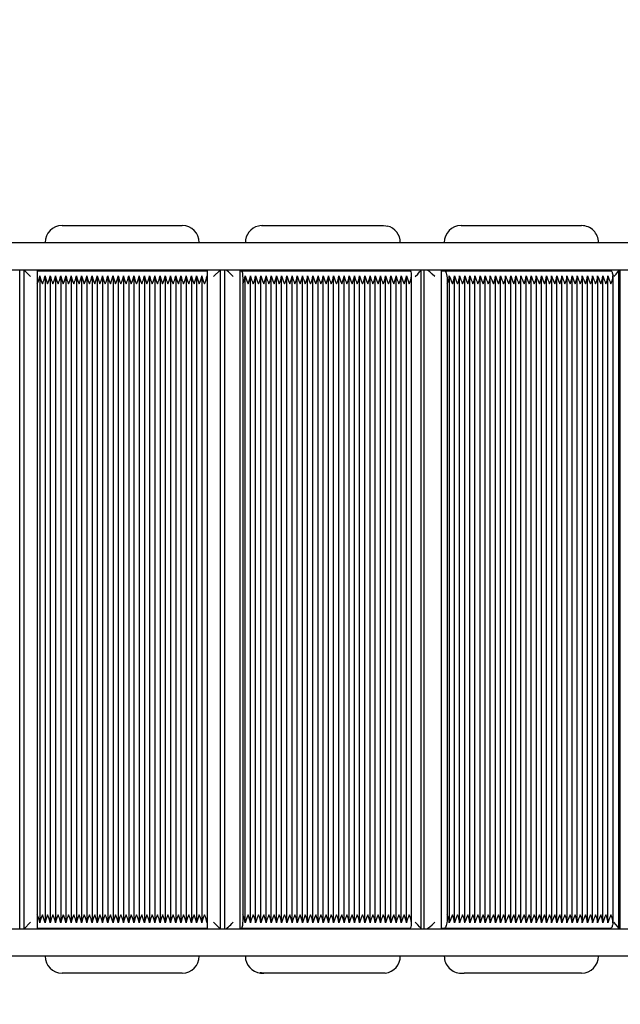
# Paper-space layout 'Основные габаритные размеры' of a CAD drawing. Units: millimetres. Extents: x 2.91 to 9.11, y 1.49 to 7.16.
# Drawn here: x 5.49 to 5.88, y 5.32 to 5.95 of the extents above; entities that cross this region are included whole.
import ezdxf

# ---------------------------------------------------------------- set-up
doc = ezdxf.new("R2010")
doc.units = ezdxf.units.MM
doc.header["$LTSCALE"] = 50
doc.header["$PDSIZE"] = -1
doc.linetypes.add('SLD-Сплошная', pattern=[0])
doc.layers.add('ПРИМЕЧАНИЯ', color=7, linetype='SLD-Сплошная')
doc.styles.add('SLDTEXTSTYLE1', font='isocpeui_0.ttf')
doc.dimstyles.new('SLDDIMSTYLE5', dxfattribs={"dimtxt": 0.15, "dimasz": 0.15, "dimexe": 0, "dimexo": 0.0625, "dimgap": 0.0375, "dimtad": 2, "dimlfac": 1.2, "dimrnd": 1e-09, "dimzin": 4, "dimdsep": 46, "dimtxsty": 'SLDTEXTSTYLE1', "dimsah": 1, "dimcen": 0.09, "dimadec": 0, "dimazin": 1, "dimtfac": 1, "dimtdec": 3, "dimtofl": 0, "dimtmove": 0, "dimatfit": 3, "dimfxl": 1, "dimfrac": 2, "dimtolj": 1, "dimtzin": 12, "dimarcsym": 0})

# ---------------------------------------------------------------- blocks, each defined once
blk = doc.blocks.new('_D_6')
at = {"layer": 'Defpoints', "color": 0, "transparency": 16777216}
for p in [(5.17023, 7.15773), (6.67986, 2.57106), (8.88052, 2.57106)]:
    blk.add_point(p, dxfattribs=at)
at = {"layer": 'ПРИМЕЧАНИЯ', "color": 0, "lineweight": -2, "transparency": 16777216}
for p, q in [((5.23273, 7.15773), (8.88052, 7.15773)), ((8.88052, 7.00773), (8.88052, 2.72106)), ((6.74236, 2.57106), (8.88052, 2.57106))]:
    blk.add_line(p, q, dxfattribs=at)
at = {"layer": 'ПРИМЕЧАНИЯ', "color": 0, "transparency": 16777216}
for points in [[(8.85552, 7.00773), (8.90552, 7.00773), (8.88052, 7.15773)], [(8.85552, 2.72106), (8.90552, 2.72106), (8.88052, 2.57106)]]:
    blk.add_solid(points, dxfattribs=at)
at = {"layer": 'ПРИМЕЧАНИЯ', "color": 0, "lineweight": 18, "transparency": 16777216, "insert": (8.91802, 4.86439), "char_height": 0.15, "attachment_point": 2, "rotation": 90, "style": 'SLDTEXTSTYLE1'}
blk.add_mtext('\\A1;5.50м', dxfattribs=at)

psp = doc.layouts.new('Основные габаритные размеры')

# ---------------------------------------------------------------- linework, layer by layer
at = {"color": 7, "linetype": 'SLD-Сплошная', "lineweight": 25}
for p, q in [((5.51986, 5.81773), (5.59652, 5.81773)), ((5.64729, 5.81766), (5.6485, 5.81773)), ((5.64755, 5.81773), (5.6485, 5.81773)), ((5.6485, 5.81773), (5.72475, 5.81773)), ((5.77426, 5.81773), (5.77616, 5.81773)), ((5.77616, 5.81773), (5.85117, 5.81773)), ((5.17023, 5.80689), (6.14305, 5.80689)), ((6.19833, 5.78939), (5.17023, 5.78939)), ((5.49289, 5.3695), (5.49289, 5.78939)), ((5.49569, 5.36939), (5.49569, 5.78939)), ((5.49569, 5.78939), (5.49986, 5.78523)), ((5.50402, 5.78898), (5.50402, 5.78064)), ((5.50402, 5.78898), (5.61236, 5.78898)), ((5.61236, 5.78898), (5.61236, 5.78564)), ((5.61652, 5.78523), (5.62069, 5.78939)), ((5.62069, 5.78939), (5.62069, 5.36939)), ((5.62349, 5.78937), (5.62349, 5.36942)), ((5.63319, 5.78898), (5.63319, 5.36981)), ((5.63319, 5.78898), (5.63432, 5.78898)), ((5.63432, 5.78898), (5.74206, 5.78898)), ((5.74881, 5.36942), (5.74881, 5.78937)), ((5.75053, 5.7893), (5.75053, 5.36948)), ((5.76154, 5.78898), (5.76154, 5.36981)), ((5.76154, 5.78898), (5.76378, 5.78898)), ((5.76378, 5.78898), (5.86976, 5.78898)), ((5.8749, 5.36948), (5.8749, 5.7893)), ((5.87544, 5.78919), (5.87544, 5.3696)), ((5.50569, 5.78564), (5.50569, 5.37314)), ((5.50902, 5.78564), (5.50902, 5.37314)), ((5.51236, 5.78564), (5.51236, 5.37314)), ((5.51569, 5.78564), (5.51569, 5.37314)), ((5.51902, 5.78564), (5.51902, 5.37314)), ((5.52236, 5.78564), (5.52236, 5.37314)), ((5.52569, 5.78564), (5.52569, 5.37314)), ((5.52902, 5.78564), (5.52902, 5.37314)), ((5.53236, 5.78564), (5.53236, 5.37314)), ((5.53569, 5.78564), (5.53569, 5.37314)), ((5.53902, 5.78564), (5.53902, 5.37314)), ((5.54236, 5.78564), (5.54236, 5.37314)), ((5.54569, 5.78564), (5.54569, 5.37314)), ((5.54902, 5.78564), (5.54902, 5.37314)), ((5.55236, 5.78564), (5.55236, 5.37314)), ((5.55569, 5.78564), (5.55569, 5.37314)), ((5.55902, 5.78564), (5.55902, 5.37314)), ((5.56236, 5.78564), (5.56236, 5.37314)), ((5.56569, 5.78564), (5.56569, 5.37314)), ((5.56902, 5.78564), (5.56902, 5.37314)), ((5.57236, 5.78564), (5.57236, 5.37314)), ((5.57569, 5.78564), (5.57569, 5.37314)), ((5.57902, 5.78564), (5.57902, 5.37314)), ((5.58236, 5.78564), (5.58236, 5.37314)), ((5.58569, 5.78564), (5.58569, 5.37314)), ((5.58902, 5.78564), (5.58902, 5.37314)), ((5.59236, 5.78564), (5.59236, 5.37314)), ((5.59569, 5.78564), (5.59569, 5.37314)), ((5.59902, 5.78564), (5.59902, 5.37314)), ((5.60236, 5.78564), (5.60236, 5.37314)), ((5.60569, 5.78564), (5.60569, 5.37314)), ((5.60902, 5.78564), (5.60902, 5.37314)), ((5.61236, 5.78564), (5.61236, 5.37314)), ((5.63668, 5.37341), (5.63668, 5.78537)), ((5.63999, 5.37341), (5.63999, 5.78537)), ((5.64331, 5.37339), (5.64331, 5.7854)), ((5.64662, 5.37341), (5.64662, 5.78537)), ((5.64994, 5.37341), (5.64994, 5.78537)), ((5.65325, 5.37341), (5.65325, 5.78537)), ((5.65657, 5.37341), (5.65657, 5.78537)), ((5.65988, 5.37341), (5.65988, 5.78537)), ((5.6632, 5.37341), (5.6632, 5.78537)), ((5.66651, 5.37341), (5.66651, 5.78537)), ((5.66983, 5.37341), (5.66983, 5.78537)), ((5.67315, 5.37341), (5.67315, 5.78537)), ((5.67646, 5.37341), (5.67646, 5.78537)), ((5.67978, 5.37341), (5.67978, 5.78537)), ((5.68309, 5.37341), (5.68309, 5.78537)), ((5.68641, 5.37341), (5.68641, 5.78537)), ((5.68972, 5.37341), (5.68972, 5.78537)), ((5.69304, 5.37339), (5.69304, 5.7854)), ((5.69635, 5.37341), (5.69635, 5.78537)), ((5.69967, 5.37341), (5.69967, 5.78537)), ((5.70298, 5.37341), (5.70298, 5.78537)), ((5.7063, 5.37341), (5.7063, 5.78537)), ((5.70961, 5.37341), (5.70961, 5.78537)), ((5.71293, 5.37341), (5.71293, 5.78537)), ((5.71624, 5.37341), (5.71624, 5.78537)), ((5.71956, 5.37341), (5.71956, 5.78537)), ((5.72287, 5.37341), (5.72287, 5.78537)), ((5.72619, 5.37341), (5.72619, 5.78537)), ((5.7295, 5.37341), (5.7295, 5.78537)), ((5.73282, 5.37341), (5.73282, 5.78537)), ((5.73613, 5.37341), (5.73613, 5.78537)), ((5.73945, 5.37341), (5.73945, 5.78537)), ((5.74276, 5.37341), (5.74276, 5.78537)), ((5.76683, 5.37368), (5.76683, 5.7851)), ((5.77009, 5.37368), (5.77009, 5.7851)), ((5.77335, 5.37364), (5.77335, 5.78514)), ((5.77661, 5.37368), (5.77661, 5.7851)), ((5.77988, 5.37368), (5.77988, 5.7851)), ((5.78314, 5.37368), (5.78314, 5.7851)), ((5.7864, 5.37368), (5.7864, 5.7851)), ((5.78966, 5.37368), (5.78966, 5.7851)), ((5.79292, 5.37368), (5.79292, 5.7851)), ((5.79618, 5.37368), (5.79618, 5.7851)), ((5.79944, 5.37368), (5.79944, 5.7851)), ((5.8027, 5.37368), (5.8027, 5.7851)), ((5.80596, 5.37368), (5.80596, 5.7851)), ((5.80922, 5.37368), (5.80922, 5.7851)), ((5.81248, 5.37368), (5.81248, 5.7851)), ((5.81575, 5.37368), (5.81575, 5.7851)), ((5.81901, 5.37368), (5.81901, 5.7851)), ((5.82227, 5.37364), (5.82227, 5.78514)), ((5.82553, 5.37368), (5.82553, 5.7851)), ((5.82879, 5.37368), (5.82879, 5.7851)), ((5.83205, 5.37368), (5.83205, 5.7851)), ((5.83531, 5.37368), (5.83531, 5.7851)), ((5.83857, 5.37368), (5.83857, 5.7851)), ((5.84183, 5.37368), (5.84183, 5.7851)), ((5.84509, 5.37368), (5.84509, 5.7851)), ((5.84836, 5.37368), (5.84836, 5.7851)), ((5.85162, 5.37368), (5.85162, 5.7851)), ((5.85488, 5.37368), (5.85488, 5.7851)), ((5.85814, 5.37368), (5.85814, 5.7851)), ((5.8614, 5.37368), (5.8614, 5.7851)), ((5.86466, 5.37368), (5.86466, 5.7851)), ((5.86792, 5.37368), (5.86792, 5.7851)), ((5.87118, 5.37368), (5.87118, 5.7851)), ((5.8749, 5.78606), (5.87544, 5.78606)), ((5.50402, 5.78064), (5.50402, 5.37814)), ((5.63518, 5.78064), (5.63518, 5.37814)), ((5.76551, 5.78064), (5.76551, 5.37814)), ((5.50402, 5.37814), (5.50402, 5.36981)), ((5.17023, 5.36939), (6.19833, 5.36939)), ((5.49569, 5.36939), (5.49986, 5.37356)), ((5.50402, 5.36981), (5.61236, 5.36981)), ((5.61236, 5.37314), (5.61236, 5.36981)), ((5.61652, 5.37356), (5.62069, 5.36939)), ((5.63319, 5.36981), (5.63432, 5.36981)), ((5.63432, 5.36981), (5.74206, 5.36981)), ((5.76154, 5.36981), (5.76378, 5.36981)), ((5.76378, 5.36981), (5.86976, 5.36981)), ((5.8749, 5.37273), (5.87544, 5.37273)), ((6.14305, 5.35189), (5.17023, 5.35189)), ((5.59652, 5.34106), (5.51986, 5.34106)), ((5.6464, 5.34112), (5.64755, 5.34106)), ((5.64755, 5.34106), (5.6485, 5.34106)), ((5.72475, 5.34106), (5.6485, 5.34106)), ((5.72596, 5.34113), (5.72475, 5.34106)), ((5.77426, 5.34106), (5.77616, 5.34106)), ((5.85117, 5.34106), (5.77616, 5.34106))]:
    psp.add_line(p, q, dxfattribs=at)
at = {"color": 7, "linetype": 'SLD-Сплошная', "lineweight": 25, "flags": 128}
for points in [[(5.64755, 5.81773), (5.64601, 5.81762), (5.64503, 5.81743)], [(5.72475, 5.81773), (5.72628, 5.81762), (5.72725, 5.81743)], [(5.63432, 5.78898), (5.63445, 5.78887), (5.63459, 5.78857), (5.63471, 5.78807), (5.63483, 5.78738), (5.63493, 5.78654), (5.63502, 5.78554), (5.63509, 5.78443), (5.63514, 5.78322), (5.63517, 5.78195), (5.63518, 5.78064)], [(5.76378, 5.78898), (5.76405, 5.78887), (5.76432, 5.78857), (5.76457, 5.78807), (5.7648, 5.78738), (5.765, 5.78654), (5.76518, 5.78554), (5.76532, 5.78443), (5.76543, 5.78322), (5.76549, 5.78195), (5.76551, 5.78064)], [(5.86976, 5.78898), (5.86996, 5.78892), (5.87016, 5.78875), (5.87035, 5.78848), (5.87054, 5.7881), (5.87071, 5.78762), (5.87087, 5.78704), (5.87102, 5.78638), (5.87115, 5.78564)], [(5.63518, 5.37814), (5.63517, 5.37684), (5.63514, 5.37557), (5.63509, 5.37436), (5.63502, 5.37324), (5.63493, 5.37225), (5.63483, 5.3714), (5.63471, 5.37072), (5.63459, 5.37022), (5.63445, 5.36991), (5.63432, 5.36981)], [(5.76551, 5.37814), (5.76549, 5.37684), (5.76543, 5.37557), (5.76532, 5.37436), (5.76518, 5.37324), (5.765, 5.37225), (5.7648, 5.3714), (5.76457, 5.37072), (5.76432, 5.37022), (5.76405, 5.36991), (5.76378, 5.36981)], [(5.87115, 5.37314), (5.87102, 5.37241), (5.87087, 5.37174), (5.87071, 5.37117), (5.87054, 5.37069), (5.87035, 5.37031), (5.87016, 5.37003), (5.86996, 5.36987), (5.86976, 5.36981)], [(5.6485, 5.34106), (5.64697, 5.34117), (5.646, 5.34136)]]:
    psp.add_lwpolyline(points, dxfattribs=at)
at = {"color": 7, "linetype": 'SLD-Сплошная', "lineweight": 25}
for centre, radius, start, end in [((5.51986, 5.80689), 0.01083, 90, 180), ((5.59652, 5.80689), 0.01083, 0, 90), ((5.64754, 5.80692), 0.01079, 103.48713, 180.12659), ((5.72477, 5.80693), 0.01078, 359.8079, 76.63465), ((5.77434, 5.80696), 0.01076, 90.39841, 180.3722), ((5.8511, 5.80697), 0.01076, 359.60308, 89.62631), ((5.73666, 5.78611), 0.00611, 355.59341, 27.94778), ((5.48779, 5.78883), 0.01818, 333.23207, 349.89804), ((5.52496, 5.78929), 0.01962, 190.71547, 206.15443), ((5.49112, 5.78883), 0.01818, 333.23207, 349.89804), ((5.52645, 5.78867), 0.01769, 189.86743, 207.00246), ((5.49523, 5.78857), 0.01737, 332.83918, 350.29092), ((5.53163, 5.78929), 0.01962, 190.71547, 206.15443), ((5.49779, 5.78883), 0.01818, 333.23207, 349.89804), ((5.53496, 5.78929), 0.01962, 190.71547, 206.15443), ((5.50112, 5.78883), 0.01818, 333.23207, 349.89804), ((5.5383, 5.78929), 0.01962, 190.71547, 206.15443), ((5.50445, 5.78883), 0.01818, 333.23207, 349.89804), ((5.54163, 5.78929), 0.01962, 190.71547, 206.15443), ((5.50779, 5.78883), 0.01818, 333.23207, 349.89804), ((5.54496, 5.78929), 0.01962, 190.71547, 206.15443), ((5.51112, 5.78883), 0.01818, 333.23207, 349.89804), ((5.5483, 5.78929), 0.01962, 190.71547, 206.15443), ((5.51445, 5.78883), 0.01818, 333.23207, 349.89804), ((5.55163, 5.78929), 0.01962, 190.71547, 206.15443), ((5.51779, 5.78883), 0.01818, 333.23207, 349.89804), ((5.55496, 5.78929), 0.01962, 190.71547, 206.15443), ((5.52112, 5.78883), 0.01818, 333.23207, 349.89804), ((5.5583, 5.78929), 0.01962, 190.71547, 206.15443), ((5.52445, 5.78883), 0.01818, 333.23207, 349.89804), ((5.56163, 5.78929), 0.01962, 190.71547, 206.15443), ((5.52779, 5.78883), 0.01818, 333.23207, 349.89804), ((5.56496, 5.78929), 0.01962, 190.71547, 206.15443), ((5.53112, 5.78883), 0.01818, 333.23207, 349.89804), ((5.5683, 5.78929), 0.01962, 190.71547, 206.15443), ((5.53445, 5.78883), 0.01818, 333.23207, 349.89804), ((5.57163, 5.78929), 0.01962, 190.71547, 206.15443), ((5.53779, 5.78883), 0.01818, 333.23207, 349.89804), ((5.57496, 5.78929), 0.01962, 190.71547, 206.15443), ((5.54112, 5.78883), 0.01818, 333.23207, 349.89804), ((5.57645, 5.78867), 0.01769, 189.86743, 207.00246), ((5.54523, 5.78857), 0.01737, 332.83918, 350.29092), ((5.58163, 5.78929), 0.01962, 190.71547, 206.15443), ((5.54779, 5.78883), 0.01818, 333.23207, 349.89804), ((5.58496, 5.78929), 0.01962, 190.71547, 206.15443), ((5.55112, 5.78883), 0.01818, 333.23207, 349.89804), ((5.5883, 5.78929), 0.01962, 190.71547, 206.15443), ((5.55445, 5.78883), 0.01818, 333.23207, 349.89804), ((5.59163, 5.78929), 0.01962, 190.71547, 206.15443), ((5.55779, 5.78883), 0.01818, 333.23207, 349.89804), ((5.59496, 5.78929), 0.01962, 190.71547, 206.15443), ((5.56112, 5.78883), 0.01818, 333.23207, 349.89804), ((5.5983, 5.78929), 0.01962, 190.71547, 206.15443), ((5.56445, 5.78883), 0.01818, 333.23207, 349.89804), ((5.60163, 5.78929), 0.01962, 190.71547, 206.15443), ((5.56779, 5.78883), 0.01818, 333.23207, 349.89804), ((5.60496, 5.78929), 0.01962, 190.71547, 206.15443), ((5.57112, 5.78883), 0.01818, 333.23207, 349.89804), ((5.6083, 5.78929), 0.01962, 190.71547, 206.15443), ((5.57445, 5.78883), 0.01818, 333.23207, 349.89804), ((5.61163, 5.78929), 0.01962, 190.71547, 206.15443), ((5.57779, 5.78883), 0.01818, 333.23207, 349.89804), ((5.61496, 5.78929), 0.01962, 190.71547, 206.15443), ((5.58112, 5.78883), 0.01818, 333.23207, 349.89804), ((5.6183, 5.78929), 0.01962, 190.71547, 206.15443), ((5.58445, 5.78883), 0.01818, 333.23207, 349.89804), ((5.62163, 5.78929), 0.01962, 190.71547, 206.15443), ((5.58779, 5.78883), 0.01818, 333.23207, 349.89804), ((5.62496, 5.78929), 0.01962, 190.71547, 206.15443), ((5.59112, 5.78883), 0.01818, 333.23207, 349.89804), ((5.6283, 5.78929), 0.01962, 190.71547, 206.15443), ((5.59445, 5.78883), 0.01818, 333.23207, 349.89804), ((5.6224, 5.78716), 0.01435, 332.99613, 353.94315), ((5.66308, 5.79248), 0.02728, 194.51377, 205.71658), ((5.62572, 5.78716), 0.01435, 332.99613, 353.94315), ((5.66311, 5.79128), 0.0238, 193.69164, 206.53872), ((5.6295, 5.78702), 0.01386, 332.62711, 354.31217), ((5.66971, 5.79248), 0.02728, 194.51377, 205.71658), ((5.63235, 5.78716), 0.01435, 332.99613, 353.94315), ((5.67302, 5.79248), 0.02728, 194.51377, 205.71658), ((5.63566, 5.78716), 0.01435, 332.99613, 353.94315), ((5.67634, 5.79248), 0.02728, 194.51377, 205.71658), ((5.63898, 5.78716), 0.01435, 332.99613, 353.94315), ((5.67965, 5.79248), 0.02728, 194.51377, 205.71658), ((5.64229, 5.78716), 0.01435, 332.99613, 353.94315), ((5.68297, 5.79248), 0.02728, 194.51377, 205.71658), ((5.64561, 5.78716), 0.01435, 332.99613, 353.94315), ((5.68628, 5.79248), 0.02728, 194.51377, 205.71658), ((5.64892, 5.78716), 0.01435, 332.99613, 353.94315), ((5.6896, 5.79248), 0.02728, 194.51377, 205.71658), ((5.65224, 5.78716), 0.01435, 332.99613, 353.94315), ((5.69291, 5.79248), 0.02728, 194.51377, 205.71658), ((5.65556, 5.78716), 0.01435, 332.99613, 353.94315), ((5.69623, 5.79248), 0.02728, 194.51377, 205.71658), ((5.65887, 5.78716), 0.01435, 332.99613, 353.94315), ((5.69954, 5.79248), 0.02728, 194.51377, 205.71658), ((5.66219, 5.78716), 0.01435, 332.99613, 353.94315), ((5.70286, 5.79248), 0.02728, 194.51377, 205.71658), ((5.6655, 5.78716), 0.01435, 332.99613, 353.94315), ((5.70617, 5.79248), 0.02728, 194.51377, 205.71658), ((5.66882, 5.78716), 0.01435, 332.99613, 353.94315), ((5.70949, 5.79248), 0.02728, 194.51377, 205.71658), ((5.67213, 5.78716), 0.01435, 332.99613, 353.94315), ((5.7128, 5.79248), 0.02728, 194.51377, 205.71658), ((5.67545, 5.78716), 0.01435, 332.99613, 353.94315), ((5.71283, 5.79128), 0.0238, 193.69164, 206.53872), ((5.67923, 5.78702), 0.01386, 332.62711, 354.31217), ((5.71943, 5.79248), 0.02728, 194.51377, 205.71658), ((5.68208, 5.78716), 0.01435, 332.99613, 353.94315), ((5.72275, 5.79248), 0.02728, 194.51377, 205.71658), ((5.68539, 5.78716), 0.01435, 332.99613, 353.94315), ((5.72606, 5.79248), 0.02728, 194.51377, 205.71658), ((5.68871, 5.78716), 0.01435, 332.99613, 353.94315), ((5.72938, 5.79248), 0.02728, 194.51377, 205.71658), ((5.69202, 5.78716), 0.01435, 332.99613, 353.94315), ((5.73269, 5.79248), 0.02728, 194.51377, 205.71658), ((5.69534, 5.78716), 0.01435, 332.99613, 353.94315), ((5.73601, 5.79248), 0.02728, 194.51377, 205.71658), ((5.69865, 5.78716), 0.01435, 332.99613, 353.94315), ((5.73932, 5.79248), 0.02728, 194.51377, 205.71658), ((5.70197, 5.78716), 0.01435, 332.99613, 353.94315), ((5.74264, 5.79248), 0.02728, 194.51377, 205.71658), ((5.70528, 5.78716), 0.01435, 332.99613, 353.94315), ((5.74595, 5.79248), 0.02728, 194.51377, 205.71658), ((5.7086, 5.78716), 0.01435, 332.99613, 353.94315), ((5.74927, 5.79248), 0.02728, 194.51377, 205.71658), ((5.71191, 5.78716), 0.01435, 332.99613, 353.94315), ((5.75259, 5.79248), 0.02728, 194.51377, 205.71658), ((5.71523, 5.78716), 0.01435, 332.99613, 353.94315), ((5.7559, 5.79248), 0.02728, 194.51377, 205.71658), ((5.71854, 5.78716), 0.01435, 332.99613, 353.94315), ((5.75922, 5.79248), 0.02728, 194.51377, 205.71658), ((5.72186, 5.78716), 0.01435, 332.99613, 353.94315), ((5.76253, 5.79248), 0.02728, 194.51377, 205.71658), ((5.72517, 5.78716), 0.01435, 332.99613, 353.94315), ((5.76585, 5.79248), 0.02728, 194.51377, 205.71658), ((5.72849, 5.78716), 0.01435, 332.99613, 353.94315), ((5.75491, 5.78603), 0.01189, 333.05134, 358.12073), ((5.80998, 5.79982), 0.04545, 198.1721, 204.95349), ((5.75817, 5.78603), 0.01189, 333.05134, 358.12073), ((5.80487, 5.79651), 0.03647, 197.3358, 205.78979), ((5.76175, 5.78595), 0.01157, 332.69465, 358.47742), ((5.8165, 5.79982), 0.04545, 198.1721, 204.95349), ((5.76469, 5.78603), 0.01189, 333.05134, 358.12073), ((5.81976, 5.79982), 0.04545, 198.1721, 204.95349), ((5.76795, 5.78603), 0.01189, 333.05134, 358.12073), ((5.82302, 5.79982), 0.04545, 198.1721, 204.95349), ((5.77121, 5.78603), 0.01189, 333.05134, 358.12073), ((5.82628, 5.79982), 0.04545, 198.1721, 204.95349), ((5.77447, 5.78603), 0.01189, 333.05134, 358.12073), ((5.82954, 5.79982), 0.04545, 198.1721, 204.95349), ((5.77773, 5.78603), 0.01189, 333.05134, 358.12073), ((5.83281, 5.79982), 0.04545, 198.1721, 204.95349), ((5.781, 5.78603), 0.01189, 333.05134, 358.12073), ((5.83607, 5.79982), 0.04545, 198.1721, 204.95349), ((5.78426, 5.78603), 0.01189, 333.05134, 358.12073), ((5.83933, 5.79982), 0.04545, 198.1721, 204.95349), ((5.78752, 5.78603), 0.01189, 333.05134, 358.12073), ((5.84259, 5.79982), 0.04545, 198.1721, 204.95349), ((5.79078, 5.78603), 0.01189, 333.05134, 358.12073), ((5.84585, 5.79982), 0.04545, 198.1721, 204.95349), ((5.79404, 5.78603), 0.01189, 333.05134, 358.12073), ((5.84911, 5.79982), 0.04545, 198.1721, 204.95349), ((5.7973, 5.78603), 0.01189, 333.05134, 358.12073), ((5.85237, 5.79982), 0.04545, 198.1721, 204.95349), ((5.80056, 5.78603), 0.01189, 333.05134, 358.12073), ((5.85563, 5.79982), 0.04545, 198.1721, 204.95349), ((5.80382, 5.78603), 0.01189, 333.05134, 358.12073), ((5.85889, 5.79982), 0.04545, 198.1721, 204.95349), ((5.80708, 5.78603), 0.01189, 333.05134, 358.12073), ((5.85378, 5.79651), 0.03647, 197.3358, 205.78979), ((5.81067, 5.78595), 0.01157, 332.69465, 358.47742), ((5.86542, 5.79982), 0.04545, 198.1721, 204.95349), ((5.81361, 5.78603), 0.01189, 333.05134, 358.12073), ((5.86868, 5.79982), 0.04545, 198.1721, 204.95349), ((5.81687, 5.78603), 0.01189, 333.05134, 358.12073), ((5.87194, 5.79982), 0.04545, 198.1721, 204.95349), ((5.82013, 5.78603), 0.01189, 333.05134, 358.12073), ((5.8752, 5.79982), 0.04545, 198.1721, 204.95349), ((5.82339, 5.78603), 0.01189, 333.05134, 358.12073), ((5.87846, 5.79982), 0.04545, 198.1721, 204.95349), ((5.82665, 5.78603), 0.01189, 333.05134, 358.12073), ((5.88172, 5.79982), 0.04545, 198.1721, 204.95349), ((5.82991, 5.78603), 0.01189, 333.05134, 358.12073), ((5.88498, 5.79982), 0.04545, 198.1721, 204.95349), ((5.83317, 5.78603), 0.01189, 333.05134, 358.12073), ((5.88824, 5.79982), 0.04545, 198.1721, 204.95349), ((5.83643, 5.78603), 0.01189, 333.05134, 358.12073), ((5.8915, 5.79982), 0.04545, 198.1721, 204.95349), ((5.83969, 5.78603), 0.01189, 333.05134, 358.12073), ((5.89476, 5.79982), 0.04545, 198.1721, 204.95349), ((5.84295, 5.78603), 0.01189, 333.05134, 358.12073), ((5.89802, 5.79982), 0.04545, 198.1721, 204.95349), ((5.84622, 5.78603), 0.01189, 333.05134, 358.12073), ((5.90129, 5.79982), 0.04545, 198.1721, 204.95349), ((5.84948, 5.78603), 0.01189, 333.05134, 358.12073), ((5.90455, 5.79982), 0.04545, 198.1721, 204.95349), ((5.85274, 5.78603), 0.01189, 333.05134, 358.12073), ((5.90781, 5.79982), 0.04545, 198.1721, 204.95349), ((5.856, 5.78603), 0.01189, 333.05134, 358.12073), ((5.91107, 5.79982), 0.04545, 198.1721, 204.95349), ((5.85926, 5.78603), 0.01189, 333.05134, 358.12073), ((5.48641, 5.3695), 0.01962, 10.71547, 26.15443), ((5.52359, 5.36995), 0.01818, 153.23207, 169.89804), ((5.48975, 5.3695), 0.01962, 10.71547, 26.15443), ((5.52614, 5.37021), 0.01737, 152.83918, 170.29092), ((5.49493, 5.37011), 0.01769, 9.86743, 27.00246), ((5.53026, 5.36995), 0.01818, 153.23207, 169.89804), ((5.49641, 5.3695), 0.01962, 10.71547, 26.15443), ((5.53359, 5.36995), 0.01818, 153.23207, 169.89804), ((5.49975, 5.3695), 0.01962, 10.71547, 26.15443), ((5.53692, 5.36995), 0.01818, 153.23207, 169.89804), ((5.50308, 5.3695), 0.01962, 10.71547, 26.15443), ((5.54026, 5.36995), 0.01818, 153.23207, 169.89804), ((5.50641, 5.3695), 0.01962, 10.71547, 26.15443), ((5.54359, 5.36995), 0.01818, 153.23207, 169.89804), ((5.50975, 5.3695), 0.01962, 10.71547, 26.15443), ((5.54692, 5.36995), 0.01818, 153.23207, 169.89804), ((5.51308, 5.3695), 0.01962, 10.71547, 26.15443), ((5.55026, 5.36995), 0.01818, 153.23207, 169.89804), ((5.51641, 5.3695), 0.01962, 10.71547, 26.15443), ((5.55359, 5.36995), 0.01818, 153.23207, 169.89804), ((5.51975, 5.3695), 0.01962, 10.71547, 26.15443), ((5.55692, 5.36995), 0.01818, 153.23207, 169.89804), ((5.52308, 5.3695), 0.01962, 10.71547, 26.15443), ((5.56026, 5.36995), 0.01818, 153.23207, 169.89804), ((5.52641, 5.3695), 0.01962, 10.71547, 26.15443), ((5.56359, 5.36995), 0.01818, 153.23207, 169.89804), ((5.52975, 5.3695), 0.01962, 10.71547, 26.15443), ((5.56692, 5.36995), 0.01818, 153.23207, 169.89804), ((5.53308, 5.3695), 0.01962, 10.71547, 26.15443), ((5.57026, 5.36995), 0.01818, 153.23207, 169.89804), ((5.53641, 5.3695), 0.01962, 10.71547, 26.15443), ((5.57359, 5.36995), 0.01818, 153.23207, 169.89804), ((5.53975, 5.3695), 0.01962, 10.71547, 26.15443), ((5.57614, 5.37021), 0.01737, 152.83918, 170.29092), ((5.54493, 5.37011), 0.01769, 9.86743, 27.00246), ((5.58026, 5.36995), 0.01818, 153.23207, 169.89804), ((5.54641, 5.3695), 0.01962, 10.71547, 26.15443), ((5.58359, 5.36995), 0.01818, 153.23207, 169.89804), ((5.54975, 5.3695), 0.01962, 10.71547, 26.15443), ((5.58692, 5.36995), 0.01818, 153.23207, 169.89804), ((5.55308, 5.3695), 0.01962, 10.71547, 26.15443), ((5.59026, 5.36995), 0.01818, 153.23207, 169.89804), ((5.55641, 5.3695), 0.01962, 10.71547, 26.15443), ((5.59359, 5.36995), 0.01818, 153.23207, 169.89804), ((5.55975, 5.3695), 0.01962, 10.71547, 26.15443), ((5.59692, 5.36995), 0.01818, 153.23207, 169.89804), ((5.56308, 5.3695), 0.01962, 10.71547, 26.15443), ((5.60026, 5.36995), 0.01818, 153.23207, 169.89804), ((5.56641, 5.3695), 0.01962, 10.71547, 26.15443), ((5.60359, 5.36995), 0.01818, 153.23207, 169.89804), ((5.56975, 5.3695), 0.01962, 10.71547, 26.15443), ((5.60692, 5.36995), 0.01818, 153.23207, 169.89804), ((5.57308, 5.3695), 0.01962, 10.71547, 26.15443), ((5.61026, 5.36995), 0.01818, 153.23207, 169.89804), ((5.57641, 5.3695), 0.01962, 10.71547, 26.15443), ((5.61359, 5.36995), 0.01818, 153.23207, 169.89804), ((5.57975, 5.3695), 0.01962, 10.71547, 26.15443), ((5.61692, 5.36995), 0.01818, 153.23207, 169.89804), ((5.58308, 5.3695), 0.01962, 10.71547, 26.15443), ((5.62026, 5.36995), 0.01818, 153.23207, 169.89804), ((5.58641, 5.3695), 0.01962, 10.71547, 26.15443), ((5.62359, 5.36995), 0.01818, 153.23207, 169.89804), ((5.58975, 5.3695), 0.01962, 10.71547, 26.15443), ((5.62692, 5.36995), 0.01818, 153.23207, 169.89804), ((5.59308, 5.3695), 0.01962, 10.71547, 26.15443), ((5.62143, 5.37134), 0.01535, 6.74733, 26.31339), ((5.66091, 5.3671), 0.02498, 153.76775, 166.00189), ((5.62474, 5.37134), 0.01535, 6.74733, 26.31339), ((5.66263, 5.36768), 0.0233, 153.32308, 166.44656), ((5.62929, 5.3717), 0.01409, 5.86276, 27.19796), ((5.66754, 5.3671), 0.02498, 153.76775, 166.00189), ((5.63137, 5.37134), 0.01535, 6.74733, 26.31339), ((5.67086, 5.3671), 0.02498, 153.76775, 166.00189), ((5.63469, 5.37134), 0.01535, 6.74733, 26.31339), ((5.67417, 5.3671), 0.02498, 153.76775, 166.00189), ((5.638, 5.37134), 0.01535, 6.74733, 26.31339), ((5.67749, 5.3671), 0.02498, 153.76775, 166.00189), ((5.64132, 5.37134), 0.01535, 6.74733, 26.31339), ((5.6808, 5.3671), 0.02498, 153.76775, 166.00189), ((5.64463, 5.37134), 0.01535, 6.74733, 26.31339), ((5.68412, 5.3671), 0.02498, 153.76775, 166.00189), ((5.64795, 5.37134), 0.01535, 6.74733, 26.31339), ((5.68743, 5.3671), 0.02498, 153.76775, 166.00189), ((5.65126, 5.37134), 0.01535, 6.74733, 26.31339), ((5.69075, 5.3671), 0.02498, 153.76775, 166.00189), ((5.65458, 5.37134), 0.01535, 6.74733, 26.31339), ((5.69406, 5.3671), 0.02498, 153.76775, 166.00189), ((5.65789, 5.37134), 0.01535, 6.74733, 26.31339), ((5.69738, 5.3671), 0.02498, 153.76775, 166.00189), ((5.66121, 5.37134), 0.01535, 6.74733, 26.31339), ((5.70069, 5.3671), 0.02498, 153.76775, 166.00189), ((5.66453, 5.37134), 0.01535, 6.74733, 26.31339), ((5.70401, 5.3671), 0.02498, 153.76775, 166.00189), ((5.66784, 5.37134), 0.01535, 6.74733, 26.31339), ((5.70732, 5.3671), 0.02498, 153.76775, 166.00189), ((5.67116, 5.37134), 0.01535, 6.74733, 26.31339), ((5.71064, 5.3671), 0.02498, 153.76775, 166.00189), ((5.67447, 5.37134), 0.01535, 6.74733, 26.31339), ((5.71236, 5.36768), 0.0233, 153.32308, 166.44656), ((5.67901, 5.3717), 0.01409, 5.86276, 27.19796), ((5.71727, 5.3671), 0.02498, 153.76775, 166.00189), ((5.6811, 5.37134), 0.01535, 6.74733, 26.31339), ((5.72059, 5.3671), 0.02498, 153.76775, 166.00189), ((5.68442, 5.37134), 0.01535, 6.74733, 26.31339), ((5.7239, 5.3671), 0.02498, 153.76775, 166.00189), ((5.68773, 5.37134), 0.01535, 6.74733, 26.31339), ((5.72722, 5.3671), 0.02498, 153.76775, 166.00189), ((5.69105, 5.37134), 0.01535, 6.74733, 26.31339), ((5.73053, 5.3671), 0.02498, 153.76775, 166.00189), ((5.69436, 5.37134), 0.01535, 6.74733, 26.31339), ((5.73385, 5.3671), 0.02498, 153.76775, 166.00189), ((5.69768, 5.37134), 0.01535, 6.74733, 26.31339), ((5.73716, 5.3671), 0.02498, 153.76775, 166.00189), ((5.70099, 5.37134), 0.01535, 6.74733, 26.31339), ((5.74048, 5.3671), 0.02498, 153.76775, 166.00189), ((5.70431, 5.37134), 0.01535, 6.74733, 26.31339), ((5.74379, 5.3671), 0.02498, 153.76775, 166.00189), ((5.70762, 5.37134), 0.01535, 6.74733, 26.31339), ((5.74711, 5.3671), 0.02498, 153.76775, 166.00189), ((5.71094, 5.37134), 0.01535, 6.74733, 26.31339), ((5.75042, 5.3671), 0.02498, 153.76775, 166.00189), ((5.71425, 5.37134), 0.01535, 6.74733, 26.31339), ((5.75374, 5.3671), 0.02498, 153.76775, 166.00189), ((5.71757, 5.37134), 0.01535, 6.74733, 26.31339), ((5.75705, 5.3671), 0.02498, 153.76775, 166.00189), ((5.72088, 5.37134), 0.01535, 6.74733, 26.31339), ((5.76037, 5.3671), 0.02498, 153.76775, 166.00189), ((5.7242, 5.37134), 0.01535, 6.74733, 26.31339), ((5.76368, 5.3671), 0.02498, 153.76775, 166.00189), ((5.72751, 5.37134), 0.01535, 6.74733, 26.31339), ((5.75417, 5.37256), 0.01264, 2.63014, 26.19779), ((5.80581, 5.36062), 0.04098, 154.67579, 162.19862), ((5.75743, 5.37256), 0.01264, 2.63014, 26.19779), ((5.804, 5.36262), 0.03554, 154.09893, 162.77548), ((5.76158, 5.37279), 0.01174, 1.71057, 27.11736), ((5.81233, 5.36062), 0.04098, 154.67579, 162.19862), ((5.76395, 5.37256), 0.01264, 2.63014, 26.19779), ((5.81559, 5.36062), 0.04098, 154.67579, 162.19862), ((5.76721, 5.37256), 0.01264, 2.63014, 26.19779), ((5.81885, 5.36062), 0.04098, 154.67579, 162.19862), ((5.77047, 5.37256), 0.01264, 2.63014, 26.19779), ((5.82211, 5.36062), 0.04098, 154.67579, 162.19862), ((5.77373, 5.37256), 0.01264, 2.63014, 26.19779), ((5.82538, 5.36062), 0.04098, 154.67579, 162.19862), ((5.777, 5.37256), 0.01264, 2.63014, 26.19779), ((5.82864, 5.36062), 0.04098, 154.67579, 162.19862), ((5.78026, 5.37256), 0.01264, 2.63014, 26.19779), ((5.8319, 5.36062), 0.04098, 154.67579, 162.19862), ((5.78352, 5.37256), 0.01264, 2.63014, 26.19779), ((5.83516, 5.36062), 0.04098, 154.67579, 162.19862), ((5.78678, 5.37256), 0.01264, 2.63014, 26.19779), ((5.83842, 5.36062), 0.04098, 154.67579, 162.19862), ((5.79004, 5.37256), 0.01264, 2.63014, 26.19779), ((5.84168, 5.36062), 0.04098, 154.67579, 162.19862), ((5.7933, 5.37256), 0.01264, 2.63014, 26.19779), ((5.84494, 5.36062), 0.04098, 154.67579, 162.19862), ((5.79656, 5.37256), 0.01264, 2.63014, 26.19779), ((5.8482, 5.36062), 0.04098, 154.67579, 162.19862), ((5.79982, 5.37256), 0.01264, 2.63014, 26.19779), ((5.85146, 5.36062), 0.04098, 154.67579, 162.19862), ((5.80308, 5.37256), 0.01264, 2.63014, 26.19779), ((5.85472, 5.36062), 0.04098, 154.67579, 162.19862), ((5.80634, 5.37256), 0.01264, 2.63014, 26.19779), ((5.85291, 5.36262), 0.03554, 154.09893, 162.77548), ((5.8105, 5.37279), 0.01174, 1.71057, 27.11736), ((5.86125, 5.36062), 0.04098, 154.67579, 162.19862), ((5.81287, 5.37256), 0.01264, 2.63014, 26.19779), ((5.86451, 5.36062), 0.04098, 154.67579, 162.19862), ((5.81613, 5.37256), 0.01264, 2.63014, 26.19779), ((5.86777, 5.36062), 0.04098, 154.67579, 162.19862), ((5.81939, 5.37256), 0.01264, 2.63014, 26.19779), ((5.87103, 5.36062), 0.04098, 154.67579, 162.19862), ((5.82265, 5.37256), 0.01264, 2.63014, 26.19779), ((5.87429, 5.36062), 0.04098, 154.67579, 162.19862), ((5.82591, 5.37256), 0.01264, 2.63014, 26.19779), ((5.87755, 5.36062), 0.04098, 154.67579, 162.19862), ((5.82917, 5.37256), 0.01264, 2.63014, 26.19779), ((5.88081, 5.36062), 0.04098, 154.67579, 162.19862), ((5.83243, 5.37256), 0.01264, 2.63014, 26.19779), ((5.88407, 5.36062), 0.04098, 154.67579, 162.19862), ((5.83569, 5.37256), 0.01264, 2.63014, 26.19779), ((5.88733, 5.36062), 0.04098, 154.67579, 162.19862), ((5.83895, 5.37256), 0.01264, 2.63014, 26.19779), ((5.89059, 5.36062), 0.04098, 154.67579, 162.19862), ((5.84221, 5.37256), 0.01264, 2.63014, 26.19779), ((5.89386, 5.36062), 0.04098, 154.67579, 162.19862), ((5.84548, 5.37256), 0.01264, 2.63014, 26.19779), ((5.89712, 5.36062), 0.04098, 154.67579, 162.19862), ((5.84874, 5.37256), 0.01264, 2.63014, 26.19779), ((5.90038, 5.36062), 0.04098, 154.67579, 162.19862), ((5.852, 5.37256), 0.01264, 2.63014, 26.19779), ((5.90364, 5.36062), 0.04098, 154.67579, 162.19862), ((5.85526, 5.37256), 0.01264, 2.63014, 26.19779), ((5.9069, 5.36062), 0.04098, 154.67579, 162.19862), ((5.85852, 5.37256), 0.01264, 2.63014, 26.19779), ((5.73666, 5.37267), 0.00611, 332.05222, 4.40659), ((5.51986, 5.35189), 0.01083, 180, 270), ((5.59652, 5.35189), 0.01083, 270, 0), ((5.64754, 5.35186), 0.01079, 179.84382, 263.9325), ((5.72476, 5.35186), 0.01079, 276.38466, 0.16416), ((5.77433, 5.35182), 0.01076, 179.60308, 269.62631), ((5.85109, 5.35182), 0.01076, 270.39841, 0.3722)]:
    psp.add_arc(centre, radius, start, end, dxfattribs=at)
for centre, major_axis, ratio, start_param, end_param in [((5.62765, 5.78523), (-0.00416, 0.00416), 0.052236, 6.230997, 6.335374), ((5.62861, 5.78523), (-0.00416, 0.00416), 0.052236, 4.6602, 6.230997), ((5.74464, 5.78523), (0.00416, 0.00416), 0.052236, 4.764578, 6.335374), ((5.7547, 5.78523), (-0.00414, 0.00414), 0.104758, 6.178808, 6.387562), ((5.7566, 5.78523), (-0.00414, 0.00414), 0.104758, 4.608012, 6.178808), ((5.87073, 5.78523), (0.00414, 0.00414), 0.104758, 4.816766, 6.387562), ((5.8796, 5.78523), (-0.00412, 0.00412), 0.157858, 6.12662, 6.439751), ((5.48872, 5.37364), (-0.00416, 0.00416), 0.052236, 3.089404, 3.193781), ((5.62765, 5.37356), (0.00416, 0.00416), 0.052236, 3.089404, 3.193781), ((5.62861, 5.37356), (0.00416, 0.00416), 0.052236, 3.193781, 4.764578), ((5.74464, 5.37356), (-0.00416, 0.00416), 0.052236, 3.089404, 4.6602), ((5.7547, 5.37356), (0.00414, 0.00414), 0.104758, 3.037216, 3.24597), ((5.7566, 5.37356), (0.00414, 0.00414), 0.104758, 3.24597, 4.816766), ((5.87073, 5.37356), (-0.00414, 0.00414), 0.104758, 3.037216, 4.608012), ((5.8796, 5.37356), (0.00412, 0.00412), 0.157858, 2.985027, 3.298158)]:
    psp.add_ellipse(centre, major_axis=major_axis, ratio=ratio, start_param=start_param, end_param=end_param, dxfattribs=at)

# ---------------------------------------------------------------- dimensions: what is measured, and where the dimension line sits
at = {"layer": 'ПРИМЕЧАНИЯ', "color": 8, "lineweight": 18}
dim = psp.add_linear_dim(base=(8.88052, 2.57106), p1=(5.17023, 7.15773), p2=(6.67986, 2.57106), angle=90, text='<>м', dimstyle='SLDDIMSTYLE5', dxfattribs=at)
dim.commit()
dim.dimension.update_dxf_attribs({"geometry": '_D_6', "text_midpoint": (8.88052, 4.86439), "dimtype": 160})

doc.saveas('drawing.dxf')
